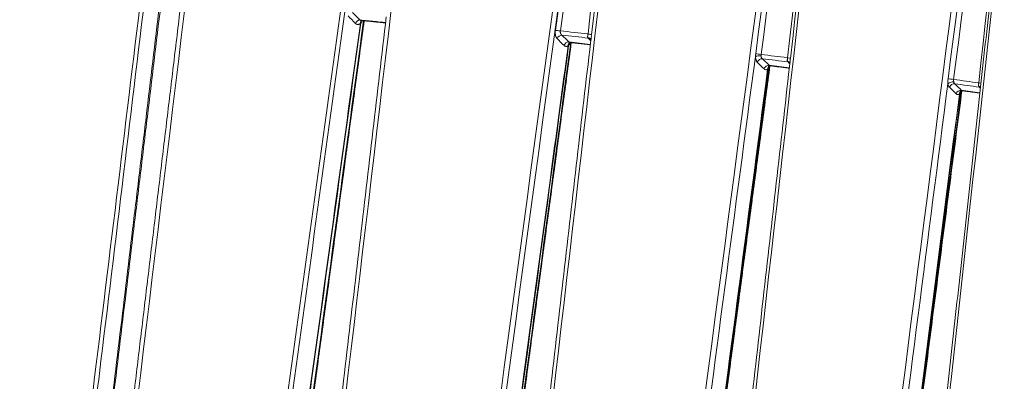
# Model space of a CAD drawing. Units: millimetres. Extents: x 166 to 1763, y 61 to 1903.
# Drawn here: x 1326 to 1537, y 776 to 853 of the extents above; entities that cross this region are included whole.
import ezdxf

# ---------------------------------------------------------------- set-up
doc = ezdxf.new("R2010")
doc.units = ezdxf.units.MM
doc.layers.add('1', color=7, linetype='Continuous', true_color=0xffffff)

msp = doc.modelspace()

# ---------------------------------------------------------------- linework, layer by layer
at = {"layer": '1', "color": 155, "linetype": 'Continuous', "lineweight": 13}
for centre, major_axis, ratio, start_param, end_param in [((1398.6, 851.91), (0.715, 0.699), 0.800167, 0.7487, 2.062975), ((1399.67, 851.89), (0.586, -0.81), 0.733986, 3.13276, 4.03353), ((1399.77, 851.97), (0.677, -0.736), 0.707986, 3.120452, 3.936224), ((1441.37, 850.43), (-0.991, 0.135), 0.083141, 4.479975, 5.729656), ((1441.74, 848.68), (0.708, 0.706), 0.801774, 0.681943, 2.072865), ((1447.25, 849.77), (-0.993, 0.115), 0.075383, 3.142259, 4.462847), ((1447.31, 848.1), (-0.782, -0.623), 0.799749, 3.13634, 3.917942), ((1447.36, 848.05), (0.733, 0.68), 0.817512, 0.010254, 0.704153), ((1443.21, 847.21), (0.708, 0.706), 0.801765, 0.682364, 2.072903), ((1444.1, 847.13), (0.526, -0.85), 0.76822, 3.13012, 4.100064), ((1444.21, 847.22), (-0.645, 0.764), 0.739884, 0.035048, 0.836389), ((1484.14, 844.82), (-0.999, -0.041), 0.328429, 4.329698, 5.699586), ((1484.16, 845.43), (-0.991, 0.132), 0.066157, 4.364856, 5.685438), ((1484.54, 843.63), (0.704, 0.71), 0.80265, 0.62268, 2.081083), ((1489.81, 844.73), (-0.994, 0.113), 0.05733, 3.140583, 4.348311), ((1485.97, 842.22), (0.704, 0.71), 0.802648, 0.622856, 2.081091), ((1486.75, 842.12), (0.487, -0.873), 0.786679, 3.126679, 4.144516), ((1486.85, 842.18), (-0.605, 0.797), 0.7671, 0.000547, 0.883691), ((1487.05, 842.38), (-0.758, 0.652), 0.669053, 0.107163, 0.730593), ((1489.87, 843.18), (-0.888, -0.46), 0.727963, 3.151149, 4.027061), ((1490.03, 842.94), (0.728, 0.685), 0.818952, 0.025146, 0.643351), ((1525.22, 840.11), (-0.992, 0.127), 0.056737, 4.25261, 5.573071), ((1525.28, 839.02), (-0.978, -0.209), 0.51518, 4.144924, 5.63441), ((1525.63, 838.28), (0.703, 0.711), 0.802909, 0.569251, 2.088938), ((1527.03, 836.9), (0.703, 0.711), 0.802909, 0.569262, 2.088938), ((1530.62, 838.01), (-0.946, -0.324), 0.635055, 3.47756, 4.059438), ((1530.58, 839.37), (-0.994, 0.109), 0.046811, 3.141495, 4.237078), ((1530.88, 837.55), (0.725, 0.688), 0.819706, 0.278697, 0.588566), ((1527.73, 836.78), (0.429, -0.903), 0.805295, 3.123698, 4.20388), ((1527.82, 836.83), (0.559, -0.829), 0.789654, 3.141048, 4.075732), ((1528.1, 837.09), (-0.779, 0.628), 0.657996, 0.07536, 0.714395)]:
    msp.add_ellipse(centre, major_axis=major_axis, ratio=ratio, start_param=start_param, end_param=end_param, dxfattribs=at)
at = {"layer": '1', "color": 155, "linetype": 'Continuous', "lineweight": 18}
msp.add_ellipse((1444.21, 847.22), major_axis=(-0.645, 0.764), ratio=0.739884, start_param=6.263589, end_param=6.318232, dxfattribs=at)
at = {"layer": '1', "color": 155, "linetype": 'Continuous', "lineweight": 13}
for points, knots in [([(1326.01, 642.12), (1326.04, 642.58), (1326.06, 643.03), (1326.11, 643.94), (1326.19, 645.3), (1326.28, 646.67), (1326.47, 649.4), (1326.62, 651.22), (1327.11, 656.68), (1327.49, 660.34), (1328.13, 665.82), (1328.35, 667.65), (1328.81, 671.31), (1329.04, 673.14), (1329.52, 676.8), (1329.76, 678.63), (1330.26, 682.29), (1330.51, 684.12), (1331.01, 687.78), (1331.26, 689.62), (1331.63, 692.36), (1331.75, 693.28), (1332, 695.11), (1332.12, 696.02), (1332.3, 697.4), (1332.36, 697.85), (1332.48, 698.77), (1332.54, 699.23), (1332.71, 700.6), (1332.83, 701.51), (1333.06, 703.34), (1333.17, 704.26), (1333.4, 706.08), (1333.51, 707), (1333.74, 708.83), (1333.85, 709.74), (1334.07, 711.57), (1334.18, 712.48), (1334.52, 715.22), (1334.75, 717.05), (1335.2, 720.71), (1335.42, 722.53), (1335.87, 726.19), (1336.1, 728.02), (1336.77, 733.5), (1337.22, 737.15), (1338.12, 744.47), (1338.57, 748.12), (1339.91, 759.09), (1340.81, 766.4), (1343.49, 788.33), (1345.28, 802.96), (1348.84, 832.21), (1350.61, 846.83), (1353.25, 868.77), (1354.13, 876.08), (1355.88, 890.71), (1356.75, 898.03), (1358.49, 912.66), (1359.35, 919.97), (1360.63, 930.94), (1361.06, 934.6), (1361.91, 941.92), (1362.33, 945.58), (1363.59, 956.55), (1364.42, 963.87), (1365.64, 974.85), (1366.04, 978.51), (1366.84, 985.83), (1367.23, 989.49), (1367.61, 993.16)], [0, 0, 0, 0, 0.003906, 0.003906, 0.007813, 0.015625, 0.015625, 0.03125, 0.03125, 0.0625, 0.0625, 0.078125, 0.078125, 0.09375, 0.09375, 0.109375, 0.109375, 0.125, 0.125, 0.140625, 0.140625, 0.148438, 0.148438, 0.15625, 0.15625, 0.160156, 0.160156, 0.164063, 0.164063, 0.171875, 0.171875, 0.179688, 0.179688, 0.1875, 0.1875, 0.195313, 0.195313, 0.203125, 0.203125, 0.21875, 0.21875, 0.234375, 0.234375, 0.25, 0.25, 0.28125, 0.28125, 0.3125, 0.3125, 0.375, 0.375, 0.5, 0.5, 0.625, 0.625, 0.6875, 0.6875, 0.75, 0.75, 0.8125, 0.8125, 0.84375, 0.84375, 0.875, 0.875, 0.9375, 0.9375, 0.96875, 0.96875, 1, 1, 1, 1]), ([(1368.36, 993.14), (1367.99, 989.59), (1367.61, 986.03), (1366.84, 978.92), (1366.45, 975.36), (1365.28, 964.69), (1364.48, 957.58), (1363.26, 946.91), (1362.86, 943.36), (1362.04, 936.25), (1361.63, 932.7), (1360.39, 922.03), (1359.56, 914.93), (1357.89, 900.71), (1357.05, 893.6), (1355.36, 879.39), (1354.51, 872.28), (1351.97, 850.97), (1350.26, 836.75), (1346.83, 808.33), (1345.11, 794.12), (1342.53, 772.81), (1341.67, 765.7), (1340.37, 755.05), (1339.94, 751.49), (1339.08, 744.39), (1338.65, 740.84), (1337.78, 733.73), (1337.35, 730.18), (1336.7, 724.85), (1336.49, 723.08), (1336.05, 719.53), (1335.84, 717.75), (1335.51, 715.09), (1335.4, 714.2), (1335.19, 712.42), (1335.08, 711.53), (1334.76, 708.87), (1334.54, 707.09), (1334.22, 704.43), (1334.11, 703.54), (1333.89, 701.76), (1333.78, 700.87), (1333.61, 699.54), (1333.55, 699.1), (1333.47, 698.43), (1333.44, 698.21), (1333.38, 697.76), (1333.36, 697.54), (1333.21, 696.43), (1333.1, 695.54), (1332.86, 693.76), (1332.75, 692.87), (1332.51, 691.09), (1332.4, 690.2), (1332.04, 687.53), (1331.8, 685.75), (1331.33, 682.19), (1331.1, 680.41), (1330.64, 676.85), (1330.41, 675.07), (1329.96, 671.51), (1329.75, 669.74), (1329.32, 666.18), (1329.12, 664.4), (1328.73, 660.85), (1328.55, 659.07), (1328.2, 655.52), (1328.04, 653.75), (1327.89, 651.98)], [0, 0, 0, 0, 0.03125, 0.03125, 0.0625, 0.0625, 0.125, 0.125, 0.15625, 0.15625, 0.1875, 0.1875, 0.25, 0.25, 0.3125, 0.3125, 0.375, 0.375, 0.5, 0.5, 0.625, 0.625, 0.6875, 0.6875, 0.71875, 0.71875, 0.75, 0.75, 0.78125, 0.78125, 0.796875, 0.796875, 0.8125, 0.8125, 0.820313, 0.820313, 0.828125, 0.828125, 0.84375, 0.84375, 0.851563, 0.851563, 0.859375, 0.859375, 0.863281, 0.863281, 0.865234, 0.865234, 0.867188, 0.867188, 0.875, 0.875, 0.882813, 0.882813, 0.890625, 0.890625, 0.90625, 0.90625, 0.921875, 0.921875, 0.9375, 0.9375, 0.953125, 0.953125, 0.96875, 0.96875, 0.984375, 0.984375, 1, 1, 1, 1]), ([(1377.96, 992.56), (1371.32, 937.9), (1364.7, 883.24), (1351.46, 773.93), (1344.85, 719.28), (1338.25, 664.62)], [0, 0, 0, 0, 0.5, 0.5, 1, 1, 1, 1]), ([(1367.88, 660.35), (1371.62, 687.83), (1375.37, 715.32), (1382.92, 770.29), (1386.7, 797.78), (1394.3, 852.75), (1398.12, 880.24), (1405.79, 935.22), (1409.64, 962.72), (1413.5, 990.21)], [0, 0, 0, 0, 0.25, 0.25, 0.5, 0.5, 0.75, 0.75, 1, 1, 1, 1]), ([(1414.37, 990.14), (1410.52, 962.64), (1406.69, 935.15), (1399.06, 880.16), (1395.26, 852.67), (1387.7, 797.69), (1383.93, 770.2), (1376.42, 715.23), (1372.68, 687.74), (1368.96, 660.25)], [0, 0, 0, 0, 0.25, 0.25, 0.5, 0.5, 0.75, 0.75, 1, 1, 1, 1]), ([(1421.35, 989.62), (1414.82, 934.4), (1408.3, 879.18), (1395.24, 768.73), (1388.72, 713.5), (1382.2, 658.28)], [0, 0, 0, 0, 0.5, 0.5, 1, 1, 1, 1]), ([(1412.82, 653.85), (1420.26, 709.3), (1427.73, 764.76), (1442.76, 875.66), (1450.31, 931.12), (1457.9, 986.57)], [0, 0, 0, 0, 0.5, 0.5, 1, 1, 1, 1]), ([(1458.92, 986.47), (1451.35, 931.01), (1443.82, 875.56), (1428.84, 764.64), (1421.39, 709.19), (1413.98, 653.74)], [0, 0, 0, 0, 0.5, 0.5, 1, 1, 1, 1]), ([(1464.78, 985.93), (1458.33, 930.17), (1451.87, 874.41), (1438.95, 762.89), (1432.48, 707.13), (1426.01, 651.37)], [0, 0, 0, 0, 0.5, 0.5, 1, 1, 1, 1]), ([(1455.96, 647.61), (1463.33, 703.39), (1470.71, 759.17), (1485.51, 870.73), (1492.93, 926.5), (1500.37, 982.28)], [0, 0, 0, 0, 0.5, 0.5, 1, 1, 1, 1]), ([(1506.97, 981.54), (1500.62, 925.57), (1494.27, 869.61), (1481.56, 757.68), (1475.19, 701.71), (1468.82, 645.75)], [0, 0, 0, 0, 0.5, 0.5, 1, 1, 1, 1]), ([(1497.77, 641.56), (1504.94, 697.52), (1512.13, 753.49), (1526.5, 865.43), (1533.69, 921.4), (1540.89, 977.37)], [0, 0, 0, 0, 0.5, 0.5, 1, 1, 1, 1]), ([(1547.11, 976.53), (1540.96, 920.41), (1534.81, 864.28), (1522.49, 752.02), (1516.33, 695.89), (1510.17, 639.76)], [0, 0, 0, 0, 0.5, 0.5, 1, 1, 1, 1]), ([(1332.91, 664.55), (1333.02, 665.55), (1333.14, 666.54), (1333.38, 668.54), (1333.61, 670.53), (1333.84, 672.53), (1334.08, 674.52), (1334.19, 675.52), (1334.54, 678.51), (1334.77, 680.51), (1335.12, 683.5), (1335.24, 684.5), (1335.48, 686.49), (1335.6, 687.49), (1335.83, 689.48), (1335.95, 690.48), (1336.13, 691.98), (1336.19, 692.48), (1336.27, 693.22), (1336.3, 693.47), (1336.36, 693.97), (1336.39, 694.22), (1336.43, 694.53), (1336.44, 694.63), (1336.45, 694.72), (1336.46, 694.78), (1336.46, 694.81), (1336.47, 694.91), (1336.48, 694.97), (1336.5, 695.09), (1336.53, 695.4), (1336.63, 696.21), (1336.72, 696.96), (1336.9, 698.46), (1337.02, 699.45), (1337.26, 701.45), (1337.38, 702.44), (1337.56, 703.94), (1337.62, 704.44), (1337.71, 705.19), (1337.74, 705.43), (1337.8, 705.93), (1337.83, 706.18), (1337.98, 707.43), (1338.1, 708.42), (1338.34, 710.42), (1338.46, 711.41), (1338.7, 713.41), (1338.82, 714.4), (1339.07, 716.4), (1339.19, 717.39), (1339.43, 719.39), (1339.55, 720.38), (1339.79, 722.38), (1339.91, 723.37), (1340.27, 726.36), (1340.52, 728.35), (1341, 732.34), (1341.24, 734.33), (1341.73, 738.32), (1341.97, 740.31), (1342.33, 743.3), (1342.45, 744.3), (1342.69, 746.29), (1342.81, 747.29), (1343.42, 752.27), (1343.9, 756.26), (1345.35, 768.22), (1346.31, 776.19), (1348.24, 792.14), (1349.2, 800.11), (1350.64, 812.07), (1351.12, 816.06), (1352.08, 824.03), (1352.56, 828.02), (1353.99, 839.98), (1354.95, 847.95), (1355.9, 855.93)], [0, 0, 0, 0, 0.015625, 0.015625, 0.03125, 0.046875, 0.046875, 0.0625, 0.0625, 0.09375, 0.09375, 0.109375, 0.109375, 0.125, 0.125, 0.140625, 0.140625, 0.148437, 0.148437, 0.152344, 0.152344, 0.15625, 0.15625, 0.157227, 0.157715, 0.157715, 0.158203, 0.158203, 0.15918, 0.15918, 0.160156, 0.164062, 0.171875, 0.171875, 0.1875, 0.1875, 0.203125, 0.203125, 0.210937, 0.210937, 0.214844, 0.214844, 0.21875, 0.21875, 0.234375, 0.234375, 0.25, 0.25, 0.265625, 0.265625, 0.28125, 0.28125, 0.296875, 0.296875, 0.3125, 0.3125, 0.34375, 0.34375, 0.375, 0.375, 0.40625, 0.40625, 0.421875, 0.421875, 0.4375, 0.4375, 0.5, 0.5, 0.625, 0.625, 0.75, 0.75, 0.8125, 0.8125, 0.875, 0.875, 1, 1, 1, 1]), ([(1356.19, 856.03), (1355.23, 848.06), (1354.27, 840.08), (1352.82, 828.12), (1352.34, 824.13), (1351.38, 816.16), (1350.89, 812.17), (1349.45, 800.21), (1348.48, 792.24), (1346.54, 776.3), (1345.58, 768.32), (1344.12, 756.36), (1343.64, 752.38), (1343.03, 747.4), (1342.91, 746.4), (1342.67, 744.41), (1342.55, 743.41), (1342.18, 740.42), (1341.94, 738.43), (1341.46, 734.44), (1341.21, 732.45), (1340.73, 728.46), (1340.48, 726.47), (1340.12, 723.48), (1340, 722.48), (1339.76, 720.49), (1339.64, 719.49), (1339.39, 717.5), (1339.27, 716.5), (1339.03, 714.51), (1338.91, 713.51), (1338.54, 710.52), (1338.3, 708.53), (1338.03, 706.29), (1338, 706.04), (1337.94, 705.54), (1337.85, 704.8), (1337.76, 704.05), (1337.58, 702.55), (1337.46, 701.56), (1337.22, 699.56), (1337.1, 698.57), (1336.91, 697.07), (1336.83, 696.32), (1336.72, 695.45), (1336.68, 695.08), (1336.65, 694.89), (1336.65, 694.83), (1336.63, 694.7), (1336.59, 694.39), (1336.56, 694.08), (1336.5, 693.58), (1336.47, 693.33), (1336.38, 692.59), (1336.32, 692.09), (1336.14, 690.59), (1336.02, 689.59), (1335.79, 687.6), (1335.67, 686.6), (1335.43, 684.61), (1335.32, 683.61), (1334.97, 680.62), (1334.73, 678.63), (1334.38, 675.63), (1334.27, 674.64), (1334.03, 672.64), (1333.92, 671.64), (1333.68, 669.65), (1333.57, 668.65), (1333.33, 666.66), (1333.22, 665.66), (1333.1, 664.66)], [0, 0, 0, 0, 0.125, 0.125, 0.1875, 0.1875, 0.25, 0.25, 0.375, 0.375, 0.5, 0.5, 0.5625, 0.5625, 0.578125, 0.578125, 0.59375, 0.59375, 0.625, 0.625, 0.65625, 0.65625, 0.6875, 0.6875, 0.703125, 0.703125, 0.71875, 0.71875, 0.734375, 0.734375, 0.75, 0.75, 0.78125, 0.78125, 0.785156, 0.785156, 0.789062, 0.796875, 0.796875, 0.8125, 0.8125, 0.828125, 0.828125, 0.835937, 0.839844, 0.841797, 0.841797, 0.842773, 0.842773, 0.84375, 0.847656, 0.847656, 0.851562, 0.851562, 0.859375, 0.859375, 0.875, 0.875, 0.890625, 0.890625, 0.90625, 0.90625, 0.9375, 0.9375, 0.953125, 0.953125, 0.96875, 0.96875, 0.984375, 0.984375, 1, 1, 1, 1]), ([(1398.74, 852.81), (1399.79, 852.71), (1400.84, 852.6), (1402.4, 852.44), (1402.93, 852.39), (1403.72, 852.31), (1403.99, 852.29), (1404.25, 852.26)], [0, 0, 0, 0, 0.569476, 0.569476, 0.854214, 0.854214, 1, 1, 1, 1]), ([(1398.74, 852.81), (1398.78, 852.79), (1398.81, 852.77), (1398.87, 852.75), (1398.89, 852.74), (1398.92, 852.73), (1398.94, 852.72), (1398.98, 852.71), (1398.99, 852.71), (1399.01, 852.71)], [0, 0, 0, 0, 0.421142, 0.421142, 0.631713, 0.631713, 0.842284, 0.842284, 1, 1, 1, 1]), ([(1399.33, 852.66), (1399.27, 852.56), (1399.2, 852.46), (1399.12, 852.36), (1399.1, 852.34), (1399.07, 852.29), (1399.05, 852.27), (1399, 852.22), (1398.96, 852.18), (1398.93, 852.15)], [0, 0, 0, 0, 0.498055, 0.498055, 0.623541, 0.623541, 0.749028, 0.749028, 1, 1, 1, 1]), ([(1398.84, 852.06), (1398.79, 852.03), (1398.74, 852), (1398.65, 851.95), (1398.55, 851.9), (1398.46, 851.88), (1398.4, 851.87), (1398.39, 851.87), (1398.36, 851.86), (1398.33, 851.86), (1398.29, 851.86), (1398.22, 851.86), (1398.18, 851.87), (1398.09, 851.88), (1398.05, 851.9), (1398, 851.92), (1397.99, 851.93), (1397.96, 851.94), (1397.95, 851.94), (1397.92, 851.96), (1397.9, 851.97), (1397.84, 852.02), (1397.81, 852.05), (1397.77, 852.09)], [0, 0, 0, 0, 0.125, 0.125, 0.25, 0.375, 0.375, 0.40625, 0.40625, 0.4375, 0.5, 0.5, 0.625, 0.625, 0.75, 0.75, 0.78125, 0.78125, 0.8125, 0.8125, 0.875, 0.875, 1, 1, 1, 1]), ([(1440.9, 848.84), (1440.86, 848.88), (1440.79, 848.97), (1440.72, 849.08), (1440.68, 849.17), (1440.67, 849.2), (1440.64, 849.27), (1440.63, 849.3), (1440.59, 849.4), (1440.57, 849.47), (1440.55, 849.59), (1440.54, 849.63), (1440.53, 849.69), (1440.53, 849.71), (1440.52, 849.75), (1440.52, 849.77), (1440.51, 849.87), (1440.5, 850.04), (1440.5, 850.22), (1440.5, 850.33), (1440.51, 850.36), (1440.51, 850.4), (1440.51, 850.43), (1440.52, 850.5), (1440.52, 850.54), (1440.53, 850.59)], [0, 0, 0, 0, 0.125, 0.25, 0.25, 0.3125, 0.3125, 0.375, 0.375, 0.5, 0.5, 0.5625, 0.5625, 0.59375, 0.59375, 0.625, 0.625, 0.75, 0.875, 0.875, 0.90625, 0.90625, 0.9375, 0.9375, 1, 1, 1, 1]), ([(1441.61, 850.48), (1441.6, 850.46), (1441.6, 850.43), (1441.59, 850.4), (1441.59, 850.38), (1441.59, 850.36), (1441.59, 850.35), (1441.59, 850.29), (1441.59, 850.24), (1441.59, 850.18), (1441.6, 850.15), (1441.6, 850.12), (1441.6, 850.11), (1441.61, 850.09), (1441.61, 850.08), (1441.62, 850.02), (1441.64, 849.98), (1441.67, 849.91), (1441.68, 849.87), (1441.71, 849.82), (1441.72, 849.8), (1441.75, 849.77), (1441.76, 849.75), (1441.79, 849.71), (1441.82, 849.68), (1441.87, 849.63), (1441.9, 849.61), (1441.93, 849.59)], [0, 0, 0, 0, 0.0625, 0.0625, 0.09375, 0.09375, 0.125, 0.125, 0.25, 0.25, 0.3125, 0.3125, 0.34375, 0.34375, 0.375, 0.375, 0.5, 0.5, 0.625, 0.625, 0.6875, 0.6875, 0.75, 0.75, 0.875, 0.875, 1, 1, 1, 1]), ([(1447.52, 848.98), (1447.5, 849), (1447.48, 849.02), (1447.46, 849.06), (1447.45, 849.08), (1447.44, 849.1), (1447.44, 849.1), (1447.43, 849.12), (1447.43, 849.13), (1447.43, 849.15), (1447.43, 849.16), (1447.42, 849.19), (1447.42, 849.21), (1447.42, 849.26), (1447.42, 849.29), (1447.43, 849.35), (1447.43, 849.37), (1447.44, 849.4), (1447.44, 849.42), (1447.45, 849.48), (1447.46, 849.52), (1447.47, 849.6), (1447.48, 849.64), (1447.5, 849.73), (1447.5, 849.77), (1447.51, 849.82)], [0, 0, 0, 0, 0.125, 0.125, 0.1875, 0.1875, 0.21875, 0.21875, 0.25, 0.25, 0.3125, 0.3125, 0.375, 0.375, 0.5, 0.5, 0.5625, 0.5625, 0.625, 0.625, 0.75, 0.75, 0.875, 0.875, 1, 1, 1, 1]), ([(1416.81, 650.69), (1424.34, 706.62), (1431.87, 762.56), (1439.5, 819.3), (1439.6, 820.1), (1440.89, 829.7), (1442.08, 838.49), (1443.26, 847.29)], [0, 0, 0, 0, 0.853577, 0.853577, 0.865762, 0.865762, 1, 1, 1, 1]), ([(1443.26, 847.29), (1443.22, 847.27), (1443.18, 847.24), (1443.1, 847.21), (1443.02, 847.18), (1442.95, 847.17), (1442.89, 847.16), (1442.87, 847.16), (1442.83, 847.16), (1442.81, 847.16), (1442.75, 847.16), (1442.68, 847.18), (1442.61, 847.2), (1442.56, 847.23), (1442.54, 847.24), (1442.5, 847.26), (1442.49, 847.27), (1442.44, 847.31), (1442.41, 847.33), (1442.38, 847.36)], [0, 0, 0, 0, 0.125, 0.125, 0.25, 0.375, 0.375, 0.4375, 0.4375, 0.5, 0.5, 0.625, 0.75, 0.75, 0.8125, 0.8125, 0.875, 0.875, 1, 1, 1, 1]), ([(1443.81, 847.96), (1443.8, 847.93), (1443.78, 847.9), (1443.74, 847.84), (1443.73, 847.81), (1443.67, 847.73), (1443.64, 847.68), (1443.58, 847.6), (1443.56, 847.58), (1443.52, 847.53), (1443.5, 847.51), (1443.44, 847.45), (1443.4, 847.41), (1443.36, 847.37)], [0, 0, 0, 0, 0.125, 0.125, 0.25, 0.25, 0.5, 0.5, 0.625, 0.625, 0.75, 0.75, 1, 1, 1, 1]), ([(1443.41, 848.11), (1443.43, 848.1), (1443.46, 848.08), (1443.51, 848.05), (1443.54, 848.04), (1443.61, 848.02), (1443.66, 848.01), (1443.71, 848)], [0, 0, 0, 0, 0.269769, 0.269769, 0.539538, 0.539538, 1, 1, 1, 1]), ([(1483.29, 844.97), (1483.3, 845.07), (1483.31, 845.17), (1483.32, 845.37), (1483.33, 845.47), (1483.35, 845.57)], [0, 0, 0, 0, 0.5, 0.5, 1, 1, 1, 1]), ([(1483.7, 843.77), (1483.67, 843.8), (1483.62, 843.87), (1483.54, 843.98), (1483.5, 844.07), (1483.46, 844.14), (1483.45, 844.16), (1483.44, 844.21), (1483.43, 844.24), (1483.4, 844.31), (1483.37, 844.42), (1483.34, 844.53), (1483.33, 844.62), (1483.32, 844.65), (1483.32, 844.7), (1483.32, 844.71), (1483.31, 844.75), (1483.3, 844.82), (1483.3, 844.9), (1483.29, 844.97)], [0, 0, 0, 0, 0.125, 0.25, 0.375, 0.375, 0.4375, 0.4375, 0.5, 0.5, 0.625, 0.75, 0.75, 0.8125, 0.8125, 0.84375, 0.84375, 0.875, 1, 1, 1, 1]), ([(1484.51, 845.44), (1484.5, 845.39), (1484.49, 845.34), (1484.49, 845.24), (1484.49, 845.19), (1484.5, 845.14)], [0, 0, 0, 0, 0.5, 0.5, 1, 1, 1, 1]), ([(1484.5, 845.14), (1484.5, 845.11), (1484.5, 845.08), (1484.51, 845.03), (1484.51, 845.01), (1484.52, 844.98), (1484.52, 844.97), (1484.54, 844.89), (1484.56, 844.83), (1484.59, 844.77), (1484.6, 844.76), (1484.61, 844.73), (1484.62, 844.72), (1484.64, 844.68), (1484.66, 844.66), (1484.71, 844.6), (1484.74, 844.56), (1484.78, 844.53)], [0, 0, 0, 0, 0.125, 0.125, 0.1875, 0.1875, 0.25, 0.25, 0.5, 0.5, 0.5625, 0.5625, 0.625, 0.625, 0.75, 0.75, 1, 1, 1, 1]), ([(1484.78, 844.53), (1485.07, 844.25), (1485.35, 843.97), (1485.82, 843.5), (1486.01, 843.31), (1486.21, 843.12)], [0, 0, 0, 0, 0.595126, 0.595126, 1, 1, 1, 1]), ([(1490.17, 843.97), (1490.16, 843.99), (1490.14, 844.02), (1490.13, 844.07), (1490.12, 844.1), (1490.11, 844.16), (1490.11, 844.19), (1490.11, 844.25), (1490.11, 844.28), (1490.12, 844.35), (1490.12, 844.38), (1490.13, 844.43), (1490.13, 844.45), (1490.13, 844.48), (1490.14, 844.5), (1490.14, 844.56), (1490.15, 844.63), (1490.16, 844.7), (1490.17, 844.74)], [0, 0, 0, 0, 0.125, 0.125, 0.25, 0.25, 0.375, 0.375, 0.5, 0.5, 0.625, 0.625, 0.6875, 0.6875, 0.75, 0.75, 0.875, 1, 1, 1, 1]), ([(1459.91, 644.52), (1464.24, 677.48), (1468.58, 710.44), (1477.24, 776.35), (1481.58, 809.31), (1485.91, 842.27)], [0, 0, 0, 0, 0.5, 0.5, 1, 1, 1, 1]), ([(1485.99, 842.33), (1481.65, 809.35), (1477.32, 776.37), (1468.65, 710.41), (1464.31, 677.44), (1459.97, 644.46)], [0, 0, 0, 0, 0.5, 0.5, 1, 1, 1, 1]), ([(1485.91, 842.27), (1485.84, 842.23), (1485.77, 842.2), (1485.66, 842.18), (1485.63, 842.17), (1485.58, 842.17), (1485.56, 842.17), (1485.53, 842.17), (1485.51, 842.17), (1485.43, 842.18), (1485.36, 842.2), (1485.27, 842.25), (1485.24, 842.27), (1485.2, 842.3), (1485.18, 842.31), (1485.15, 842.34), (1485.14, 842.35), (1485.13, 842.36)], [0, 0, 0, 0, 0.25, 0.25, 0.375, 0.375, 0.4375, 0.4375, 0.5, 0.5, 0.75, 0.75, 0.875, 0.875, 0.9375, 0.9375, 1, 1, 1, 1]), ([(1486.2, 842.53), (1486.18, 842.51), (1486.16, 842.49), (1486.13, 842.46), (1486.11, 842.44), (1486.06, 842.39), (1486.03, 842.36), (1485.99, 842.33)], [0, 0, 0, 0, 0.25, 0.25, 0.5, 0.5, 1, 1, 1, 1]), ([(1486.36, 843.04), (1486.36, 843.03), (1486.36, 843.01), (1486.35, 842.97), (1486.34, 842.94), (1486.31, 842.84), (1486.29, 842.77), (1486.25, 842.65), (1486.23, 842.59), (1486.2, 842.53)], [0, 0, 0, 0, 0.062397, 0.062397, 0.249917, 0.249917, 0.624959, 0.624959, 1, 1, 1, 1]), ([(1486.21, 843.12), (1486.22, 843.12), (1486.23, 843.11), (1486.25, 843.1), (1486.26, 843.09), (1486.29, 843.07), (1486.31, 843.06), (1486.36, 843.04), (1486.39, 843.03), (1486.43, 843.02)], [0, 0, 0, 0, 0.140716, 0.140716, 0.281433, 0.281433, 0.562865, 0.562865, 1, 1, 1, 1]), ([(1490.28, 843.85), (1490.26, 843.87), (1490.24, 843.88), (1490.21, 843.91), (1490.2, 843.93), (1490.19, 843.95), (1490.18, 843.96), (1490.17, 843.97)], [0, 0, 0, 0, 0.5, 0.5, 0.75, 0.75, 1, 1, 1, 1]), ([(1524.43, 839.15), (1524.43, 839.24), (1524.43, 839.33), (1524.43, 839.51), (1524.43, 839.6), (1524.43, 839.74), (1524.43, 839.78), (1524.44, 839.87), (1524.44, 839.92), (1524.45, 840.06), (1524.46, 840.15), (1524.48, 840.24)], [0, 0, 0, 0, 0.25, 0.25, 0.5, 0.5, 0.625, 0.625, 0.75, 0.75, 1, 1, 1, 1]), ([(1525.67, 840.1), (1525.66, 840.05), (1525.66, 840.01), (1525.66, 839.93), (1525.66, 839.91), (1525.66, 839.86), (1525.66, 839.84), (1525.67, 839.77), (1525.68, 839.72), (1525.69, 839.64), (1525.7, 839.59), (1525.71, 839.55)], [0, 0, 0, 0, 0.25, 0.25, 0.375, 0.375, 0.5, 0.5, 0.75, 0.75, 1, 1, 1, 1]), ([(1524.79, 838.42), (1524.75, 838.46), (1524.71, 838.5), (1524.64, 838.6), (1524.61, 838.66), (1524.57, 838.74), (1524.56, 838.76), (1524.55, 838.79), (1524.54, 838.81), (1524.52, 838.86), (1524.51, 838.89), (1524.47, 839), (1524.45, 839.08), (1524.43, 839.15)], [0, 0, 0, 0, 0.25, 0.25, 0.5, 0.5, 0.5625, 0.5625, 0.625, 0.625, 0.75, 0.75, 1, 1, 1, 1]), ([(1525.71, 839.55), (1525.72, 839.51), (1525.73, 839.48), (1525.75, 839.42), (1525.76, 839.4), (1525.77, 839.38), (1525.78, 839.37), (1525.79, 839.35), (1525.81, 839.31), (1525.85, 839.25), (1525.89, 839.2), (1525.92, 839.18)], [0, 0, 0, 0, 0.25, 0.25, 0.375, 0.375, 0.4375, 0.4375, 0.5, 0.75, 1, 1, 1, 1]), ([(1525.92, 839.18), (1526.2, 838.9), (1526.48, 838.62), (1526.95, 838.16), (1527.13, 837.98), (1527.31, 837.8)], [0, 0, 0, 0, 0.606882, 0.606882, 1, 1, 1, 1]), ([(1527.31, 837.8), (1527.34, 837.77), (1527.37, 837.75), (1527.43, 837.72), (1527.46, 837.71), (1527.49, 837.71)], [0, 0, 0, 0, 0.530346, 0.530346, 1, 1, 1, 1]), ([(1531.03, 838.69), (1531.03, 838.71), (1531.02, 838.74), (1531.01, 838.78), (1531.01, 838.81), (1531, 838.86), (1531, 838.89), (1531, 838.94), (1531, 838.97), (1531, 839.06), (1531.01, 839.12), (1531.02, 839.21), (1531.02, 839.24), (1531.03, 839.3), (1531.03, 839.33), (1531.04, 839.36)], [0, 0, 0, 0, 0.125, 0.125, 0.25, 0.25, 0.375, 0.375, 0.5, 0.5, 0.75, 0.75, 0.875, 0.875, 1, 1, 1, 1]), ([(1531.17, 838.46), (1531.16, 838.47), (1531.14, 838.49), (1531.12, 838.52), (1531.11, 838.54), (1531.07, 838.6), (1531.05, 838.64), (1531.03, 838.69)], [0, 0, 0, 0, 0.25, 0.25, 0.5, 0.5, 1, 1, 1, 1]), ([(1526.89, 836.91), (1526.82, 836.88), (1526.76, 836.86), (1526.67, 836.85), (1526.64, 836.85), (1526.59, 836.85), (1526.58, 836.85), (1526.55, 836.85), (1526.53, 836.85), (1526.46, 836.87), (1526.4, 836.89), (1526.29, 836.95), (1526.24, 836.98), (1526.19, 837.03)], [0, 0, 0, 0, 0.25, 0.25, 0.375, 0.375, 0.4375, 0.4375, 0.5, 0.5, 0.75, 0.75, 1, 1, 1, 1]), ([(1527.24, 837.23), (1527.22, 837.2), (1527.2, 837.18), (1527.17, 837.14), (1527.15, 837.13), (1527.13, 837.1), (1527.12, 837.09), (1527.06, 837.04), (1527.01, 837), (1526.97, 836.97)], [0, 0, 0, 0, 0.25, 0.25, 0.375, 0.375, 0.5, 0.5, 1, 1, 1, 1]), ([(1527.4, 837.73), (1527.39, 837.69), (1527.38, 837.64), (1527.35, 837.53), (1527.33, 837.47), (1527.29, 837.35), (1527.27, 837.29), (1527.24, 837.23)], [0, 0, 0, 0, 0.252825, 0.252825, 0.626412, 0.626412, 1, 1, 1, 1])]:
    msp.add_open_spline(points, degree=3, knots=knots, dxfattribs=at)
for points in [[(1440.53, 850.59), (1446.61, 895.34), (1452.71, 940.09), (1458.84, 984.84)], [(1459.85, 984.74), (1453.75, 939.99), (1447.66, 895.23), (1441.61, 850.48)], [(1447.51, 849.82), (1452.67, 894.69), (1457.82, 939.57), (1462.97, 984.45)], [(1483.35, 845.57), (1489.32, 890.55), (1495.3, 935.54), (1501.29, 980.52)], [(1502.44, 980.39), (1496.45, 935.41), (1490.47, 890.43), (1484.51, 845.44)], [(1490.17, 844.74), (1495.26, 889.85), (1500.36, 934.95), (1505.44, 980.05)], [(1524.48, 840.24), (1530.27, 885.35), (1536.06, 930.45), (1541.86, 975.56)], [(1543.05, 975.42), (1537.26, 930.31), (1531.46, 885.21), (1525.67, 840.1)], [(1531.04, 839.36), (1535.99, 884.59), (1540.94, 929.82), (1545.88, 975.04)], [(1373.04, 657.33), (1381.89, 722.44), (1390.72, 787.54), (1399.53, 852.65)], [(1397.77, 852.09), (1397.25, 852.62), (1396.73, 853.15), (1396.21, 853.68)], [(1397.19, 854.41), (1397.7, 853.88), (1398.22, 853.34), (1398.74, 852.81)], [(1372.13, 657.96), (1376.59, 690.31), (1385.5, 755.01), (1394.39, 819.71), (1398.84, 852.06)], [(1398.93, 852.15), (1394.48, 819.78), (1385.58, 755.06), (1376.67, 690.34), (1372.21, 657.98)], [(1398.93, 852.15), (1398.9, 852.12), (1398.87, 852.09), (1398.84, 852.06)], [(1441.61, 850.48), (1443.58, 850.26), (1445.54, 850.04), (1447.51, 849.82)], [(1442.38, 847.36), (1441.88, 847.86), (1441.39, 848.35), (1440.9, 848.84)], [(1447.56, 848.95), (1445.68, 849.17), (1443.81, 849.38), (1441.93, 849.59)], [(1441.93, 849.59), (1442.42, 849.1), (1442.91, 848.61), (1443.41, 848.11)], [(1447.56, 848.95), (1447.55, 848.96), (1447.53, 848.97), (1447.52, 848.98)], [(1448.09, 848.38), (1447.91, 848.57), (1447.73, 848.76), (1447.56, 848.95)], [(1443.36, 847.37), (1434.55, 781.81), (1425.73, 716.25), (1416.9, 650.69)], [(1417.32, 650.29), (1426.16, 716.18), (1434.99, 782.07), (1443.81, 847.96)], [(1443.36, 847.37), (1443.33, 847.34), (1443.29, 847.31), (1443.26, 847.29)], [(1443.41, 848.11), (1444.94, 847.94), (1446.47, 847.77), (1448, 847.6)], [(1483.29, 844.97), (1474.57, 779.14), (1465.87, 713.31), (1457.19, 647.47)], [(1484.51, 845.44), (1486.4, 845.21), (1488.29, 844.98), (1490.17, 844.74)], [(1490.28, 843.85), (1488.45, 844.08), (1486.62, 844.31), (1484.78, 844.53)], [(1460, 644.43), (1468.7, 710.46), (1477.44, 776.5), (1486.2, 842.53)], [(1485.13, 842.36), (1484.65, 842.83), (1484.18, 843.3), (1483.7, 843.77)], [(1485.99, 842.33), (1485.96, 842.31), (1485.94, 842.29), (1485.91, 842.27)], [(1486.21, 843.12), (1487.66, 842.94), (1489.11, 842.77), (1490.55, 842.59)], [(1490.65, 843.46), (1490.52, 843.59), (1490.4, 843.72), (1490.28, 843.85)], [(1525.67, 840.1), (1527.46, 839.86), (1529.25, 839.61), (1531.04, 839.36)], [(1524.43, 839.15), (1515.97, 773.24), (1507.52, 707.33), (1499.07, 641.41)], [(1526.19, 837.03), (1525.72, 837.49), (1525.25, 837.95), (1524.79, 838.42)], [(1531.17, 838.46), (1529.43, 838.7), (1527.67, 838.94), (1525.92, 839.18)], [(1527.31, 837.8), (1528.65, 837.62), (1529.97, 837.44), (1531.3, 837.25)], [(1531.4, 838.22), (1531.32, 838.3), (1531.25, 838.38), (1531.17, 838.46)], [(1506.3, 675.08), (1513.17, 729.02), (1520.03, 782.97), (1526.89, 836.91)], [(1510.27, 705.64), (1515.92, 749.5), (1521.58, 793.37), (1527.24, 837.23)], [(1526.97, 836.97), (1521.4, 793.19), (1515.83, 749.42), (1510.27, 705.64)], [(1526.97, 836.97), (1526.94, 836.95), (1526.91, 836.93), (1526.89, 836.91)]]:
    msp.add_open_spline(points, degree=3, dxfattribs=at)
at = {"layer": '1', "color": 155, "linetype": 'Continuous', "lineweight": 18}
for points, degree in [([(1463.77, 984.29), (1458.6, 939.41), (1453.43, 894.53), (1448.25, 849.66)], 3), ([(1506.11, 979.92), (1501.01, 934.81), (1495.9, 889.71), (1490.8, 844.61)], 3), ([(1546.57, 976.64), (1528.13, 808.25), (1509.65, 639.87)], 2), ([(1360.57, 857.11), (1348.99, 760.98), (1337.47, 664.85)], 2), ([(1373.1, 656.71), (1386.41, 754.67), (1399.66, 852.63)], 2), ([(1404.39, 853.47), (1381.48, 658.46)], 1), ([(1399.01, 852.7), (1401.63, 852.45), (1404.24, 852.18)], 2), ([(1448.22, 849.51), (1425.35, 651.51)], 1), ([(1417.45, 650.22), (1430.71, 749.09), (1443.94, 847.97)], 2), ([(1443.57, 847.98), (1443.57, 847.98), (1443.58, 847.98)], 2), ([(1443.71, 848), (1445.87, 847.76), (1448, 847.52)], 2), ([(1490.75, 844.32), (1468.24, 645.87)], 1), ([(1490.76, 844.48), (1490.75, 844.32)], 1), ([(1460.14, 644.45), (1473.21, 743.74), (1486.41, 843.04)], 2), ([(1486.24, 842.98), (1486.24, 842.98), (1486.27, 842.99)], 2), ([(1486.43, 843.02), (1490.54, 842.51)], 1), ([(1510.4, 705.65), (1518.92, 771.68), (1527.44, 837.7)], 2), ([(1527.26, 837.65), (1527.27, 837.67), (1527.31, 837.68)], 2), ([(1527.49, 837.7), (1529.41, 837.45), (1531.29, 837.19)], 2)]:
    msp.add_open_spline(points, degree=degree, dxfattribs=at)
for points, knots in [([(1399.01, 852.71), (1399.03, 852.7), (1399.06, 852.7), (1399.1, 852.69), (1399.13, 852.69), (1399.15, 852.68)], [0, 0, 0, 0, 0.514077, 0.514077, 1, 1, 1, 1]), ([(1399.04, 852.67), (1399.05, 852.68), (1399.06, 852.69), (1399.11, 852.68), (1399.15, 852.68)], [0, 0, 0, 0, 0.350435, 1, 1, 1, 1]), ([(1448.1, 848.72), (1448.1, 848.71), (1448.14, 848.68), (1448.16, 848.61), (1448.17, 848.59), (1448.17, 848.59)], [0, 0, 0, 0, 0.086451, 0.703467, 1, 1, 1, 1]), ([(1443.58, 847.99), (1443.57, 847.99), (1443.56, 847.97), (1443.62, 848.01), (1443.69, 847.99), (1443.72, 847.99)], [0, 0, 0, 0, 0.14495, 0.704405, 1, 1, 1, 1]), ([(1486.27, 843), (1486.27, 843), (1486.27, 843), (1486.36, 843.04), (1486.43, 843.02), (1486.45, 843.01)], [0, 0, 0, 0, 0.173972, 0.785303, 1, 1, 1, 1]), ([(1527.31, 837.68), (1527.32, 837.69), (1527.34, 837.7), (1527.45, 837.73), (1527.51, 837.7), (1527.51, 837.7)], [0, 0, 0, 0, 0.214222, 0.944641, 1, 1, 1, 1])]:
    msp.add_open_spline(points, degree=3, knots=knots, dxfattribs=at)

doc.saveas('drawing.dxf')
